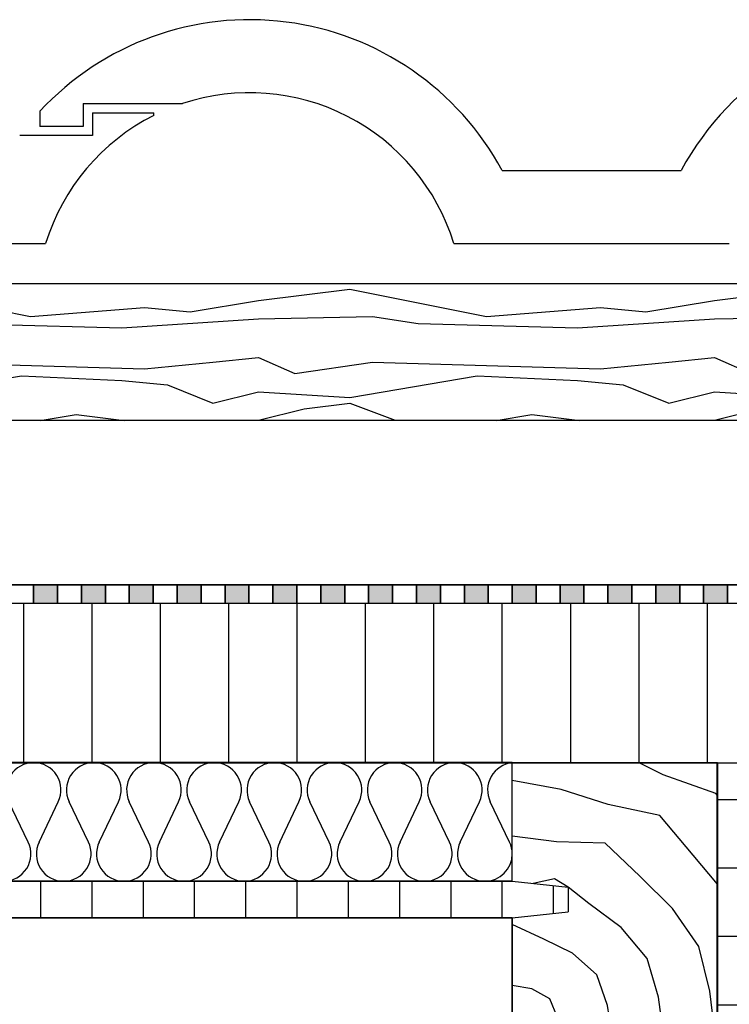
# Model space of a CAD drawing. Extents: x 1 to 1.182, y 1 to 1.271.
# Drawn here: x 1.084 to 1.105, y 1.186 to 1.215 of the extents above; entities that cross this region are included whole.
import ezdxf

# ---------------------------------------------------------------- set-up
doc = ezdxf.new("R2010")
doc.units = 0
doc.header["$LTSCALE"] = 0.25
doc.header["$MEASUREMENT"] = 0
for name, color, linetype in [('DHPSystem', 7, 'CONTINUOUS'), ('DLIN', 7, 'CONTINUOUS'), ('Fllung', 7, 'CONTINUOUS'), ('GLIN', 7, 'CONTINUOUS')]:
    doc.layers.add(name, color=color, linetype=linetype)

# ---------------------------------------------------------------- blocks, each defined once
blk = doc.blocks.new('*HATCH181919')
at = {"layer": 'Fllung', "color": 7, "linetype": 'Continuous'}
for p, q in [((1.090869, 1.206585), (1.093536, 1.206919)), ((1.093536, 1.206919), (1.097536, 1.206118999999999)), ((1.104203, 1.206585), (1.106869, 1.206919)), ((1.106869, 1.206919), (1.110869, 1.206118999999999)), ((1.117536, 1.206585), (1.120203, 1.206919)), ((1.120203, 1.206919), (1.124203, 1.206118999999999)), ((1.088869, 1.206252), (1.090869, 1.206585)), ((1.102203, 1.206252), (1.104203, 1.206585)), ((1.115536, 1.206252), (1.117536, 1.206585)), ((1.083137, 1.206331999999999), (1.084203, 1.206118999999999)), ((1.084203, 1.206118999999999), (1.087536, 1.206385)), ((1.087536, 1.206385), (1.088869, 1.206252)), ((1.097536, 1.206118999999999), (1.100869, 1.206385)), ((1.100869, 1.206385), (1.102203, 1.206252)), ((1.110869, 1.206118999999999), (1.114203, 1.206385)), ((1.114203, 1.206385), (1.115536, 1.206252)), ((1.124203, 1.206118999999999), (1.127340999999999, 1.20637)), ((1.086869, 1.205785), (1.090869, 1.206052)), ((1.090869, 1.206052), (1.094203, 1.206118999999999)), ((1.094203, 1.206118999999999), (1.095536, 1.205918999999999)), ((1.100203, 1.205785), (1.104203, 1.206052)), ((1.104203, 1.206052), (1.107536, 1.206118999999999)), ((1.107536, 1.206118999999999), (1.108869, 1.205918999999999)), ((1.113536, 1.205785), (1.117536, 1.206052)), ((1.117536, 1.206052), (1.120869, 1.206118999999999)), ((1.120869, 1.206118999999999), (1.122203, 1.205918999999999)), ((1.083054999999999, 1.205894), (1.086869, 1.205785)), ((1.095536, 1.205918999999999), (1.100203, 1.205785)), ((1.108869, 1.205918999999999), (1.113536, 1.205785)), ((1.122203, 1.205918999999999), (1.126869, 1.205785)), ((1.126869, 1.205785), (1.127340999999999, 1.205816999999999)), ((1.087536, 1.204585), (1.089536, 1.204784999999999)), ((1.089536, 1.204784999999999), (1.090869, 1.204919)), ((1.090869, 1.204919), (1.091936, 1.204452)), ((1.091936, 1.204452), (1.094203, 1.204784999999999)), ((1.094203, 1.204784999999999), (1.100869, 1.204585)), ((1.100869, 1.204585), (1.102869, 1.204784999999999)), ((1.102869, 1.204784999999999), (1.104203, 1.204919)), ((1.104203, 1.204919), (1.105269, 1.204452)), ((1.105269, 1.204452), (1.107536, 1.204784999999999)), ((1.107536, 1.204784999999999), (1.114203, 1.204585)), ((1.114203, 1.204585), (1.116203, 1.204784999999999)), ((1.116203, 1.204784999999999), (1.117536, 1.204919)), ((1.117536, 1.204919), (1.118603, 1.204452)), ((1.118603, 1.204452), (1.120869, 1.204784999999999)), ((1.120869, 1.204784999999999), (1.127340999999999, 1.204590999999999)), ((1.082836, 1.204725999999999), (1.087536, 1.204585)), ((1.082734, 1.204180999999999), (1.083936, 1.204385)), ((1.083936, 1.204385), (1.086869, 1.204252)), ((1.086869, 1.204252), (1.088203, 1.204119)), ((1.093536, 1.203751999999999), (1.097269, 1.204385)), ((1.097269, 1.204385), (1.100203, 1.204252)), ((1.100203, 1.204252), (1.101536, 1.204119)), ((1.106869, 1.203751999999999), (1.110603, 1.204385)), ((1.110603, 1.204385), (1.113536, 1.204252)), ((1.113536, 1.204252), (1.114869, 1.204119)), ((1.120203, 1.203751999999999), (1.123936, 1.204385)), ((1.123936, 1.204385), (1.126869, 1.204252)), ((1.126869, 1.204252), (1.127340999999999, 1.204204999999999)), ((1.088203, 1.204119), (1.089536, 1.203585)), ((1.089536, 1.203585), (1.090869, 1.203918999999999)), ((1.090869, 1.203918999999999), (1.093536, 1.203751999999999)), ((1.101536, 1.204119), (1.102869, 1.203585)), ((1.102869, 1.203585), (1.104203, 1.203918999999999)), ((1.104203, 1.203918999999999), (1.106869, 1.203751999999999)), ((1.114869, 1.204119), (1.116203, 1.203585)), ((1.116203, 1.203585), (1.117536, 1.203918999999999)), ((1.117536, 1.203918999999999), (1.120203, 1.203751999999999)), ((1.090869, 1.203084999999999), (1.092203, 1.203419)), ((1.092203, 1.203419), (1.093536, 1.203585)), ((1.093536, 1.203585), (1.094869, 1.203084999999999)), ((1.104203, 1.203084999999999), (1.105536, 1.203419)), ((1.105536, 1.203419), (1.106869, 1.203585)), ((1.106869, 1.203585), (1.108203, 1.203084999999999)), ((1.117536, 1.203084999999999), (1.118869, 1.203419)), ((1.118869, 1.203419), (1.120203, 1.203585)), ((1.120203, 1.203585), (1.121536, 1.203084999999999)), ((1.084486, 1.203076999999999), (1.085536, 1.203251999999999)), ((1.085536, 1.203251999999999), (1.086934999999999, 1.203076999999999)), ((1.097821999999999, 1.203076999999999), (1.098869, 1.203251999999999)), ((1.098869, 1.203251999999999), (1.100265999999999, 1.203076999999999)), ((1.111156, 1.203078), (1.112203, 1.203251999999999)), ((1.112203, 1.203251999999999), (1.113597999999999, 1.203078)), ((1.124487, 1.203076999999999), (1.125536, 1.203251999999999)), ((1.125536, 1.203251999999999), (1.126936, 1.203076999999999))]:
    blk.add_line(p, q, dxfattribs=at)
blk = doc.blocks.new('*HATCH212222')
at = {"layer": 'Fllung'}
for points in [[(1.084989999999999, 1.197743), (1.084989999999999, 1.198277), (1.084289999999999, 1.198277), (1.084289999999999, 1.197743)], [(1.086389999999999, 1.197743), (1.086389999999999, 1.198277), (1.08569, 1.198277), (1.08569, 1.197743)], [(1.08779, 1.197743), (1.08779, 1.198277), (1.087089999999999, 1.198277), (1.087089999999999, 1.197743)], [(1.089189999999999, 1.197743), (1.089189999999999, 1.198277), (1.088489999999999, 1.198277), (1.088489999999999, 1.197743)], [(1.090589999999999, 1.197743), (1.090589999999999, 1.198277), (1.08989, 1.198277), (1.08989, 1.197743)], [(1.09199, 1.197743), (1.09199, 1.198277), (1.091289999999999, 1.198277), (1.091289999999999, 1.197743)], [(1.093389999999999, 1.197743), (1.093389999999999, 1.198277), (1.092689999999999, 1.198277), (1.092689999999999, 1.197743)], [(1.094789999999999, 1.197743), (1.094789999999999, 1.198277), (1.09409, 1.198277), (1.09409, 1.197743)], [(1.096189999999999, 1.197743), (1.096189999999999, 1.198277), (1.095489999999999, 1.198277), (1.095489999999999, 1.197743)], [(1.09759, 1.197743), (1.09759, 1.198277), (1.096889999999999, 1.198277), (1.096889999999999, 1.197743)], [(1.098989999999999, 1.197743), (1.098989999999999, 1.198277), (1.098289999999999, 1.198277), (1.098289999999999, 1.197743)], [(1.100389999999999, 1.197743), (1.100389999999999, 1.198277), (1.09969, 1.198277), (1.09969, 1.197743)], [(1.10179, 1.197743), (1.10179, 1.198277), (1.101089999999999, 1.198277), (1.101089999999999, 1.197743)], [(1.103189999999999, 1.197743), (1.103189999999999, 1.198277), (1.102489999999999, 1.198277), (1.102489999999999, 1.197743)], [(1.104589999999999, 1.197743), (1.104589999999999, 1.198277), (1.10389, 1.198277), (1.10389, 1.197743)]]:
    blk.add_hatch(color=7, dxfattribs=at).paths.add_polyline_path(points)
at = {"layer": 'Fllung', "color": 7, "linetype": 'Continuous'}
for p, q in [((1.084289999999999, 1.198277), (1.08359, 1.198277)), ((1.084289999999999, 1.197743), (1.084289999999999, 1.198277)), ((1.084989999999999, 1.198277), (1.084289999999999, 1.198277)), ((1.084289999999999, 1.198277), (1.084289999999999, 1.197743)), ((1.084989999999999, 1.197743), (1.084989999999999, 1.198277)), ((1.08569, 1.198277), (1.084989999999999, 1.198277)), ((1.084989999999999, 1.198277), (1.084989999999999, 1.197743)), ((1.08569, 1.197743), (1.08569, 1.198277)), ((1.086389999999999, 1.198277), (1.08569, 1.198277)), ((1.08569, 1.198277), (1.08569, 1.197743)), ((1.086389999999999, 1.197743), (1.086389999999999, 1.198277)), ((1.087089999999999, 1.198277), (1.086389999999999, 1.198277)), ((1.086389999999999, 1.198277), (1.086389999999999, 1.197743)), ((1.087089999999999, 1.197743), (1.087089999999999, 1.198277)), ((1.08779, 1.198277), (1.087089999999999, 1.198277)), ((1.087089999999999, 1.198277), (1.087089999999999, 1.197743)), ((1.08779, 1.197743), (1.08779, 1.198277)), ((1.088489999999999, 1.198277), (1.08779, 1.198277)), ((1.08779, 1.198277), (1.08779, 1.197743)), ((1.088489999999999, 1.197743), (1.088489999999999, 1.198277)), ((1.089189999999999, 1.198277), (1.088489999999999, 1.198277)), ((1.088489999999999, 1.198277), (1.088489999999999, 1.197743)), ((1.089189999999999, 1.197743), (1.089189999999999, 1.198277)), ((1.08989, 1.198277), (1.089189999999999, 1.198277)), ((1.089189999999999, 1.198277), (1.089189999999999, 1.197743)), ((1.08989, 1.197743), (1.08989, 1.198277)), ((1.090589999999999, 1.198277), (1.08989, 1.198277)), ((1.08989, 1.198277), (1.08989, 1.197743)), ((1.090589999999999, 1.197743), (1.090589999999999, 1.198277)), ((1.091289999999999, 1.198277), (1.090589999999999, 1.198277)), ((1.090589999999999, 1.198277), (1.090589999999999, 1.197743)), ((1.091289999999999, 1.197743), (1.091289999999999, 1.198277)), ((1.09199, 1.198277), (1.091289999999999, 1.198277)), ((1.091289999999999, 1.198277), (1.091289999999999, 1.197743)), ((1.09199, 1.197743), (1.09199, 1.198277)), ((1.092689999999999, 1.198277), (1.09199, 1.198277)), ((1.09199, 1.198277), (1.09199, 1.197743)), ((1.092689999999999, 1.197743), (1.092689999999999, 1.198277)), ((1.093389999999999, 1.198277), (1.092689999999999, 1.198277)), ((1.092689999999999, 1.198277), (1.092689999999999, 1.197743)), ((1.093389999999999, 1.197743), (1.093389999999999, 1.198277)), ((1.09409, 1.198277), (1.093389999999999, 1.198277)), ((1.093389999999999, 1.198277), (1.093389999999999, 1.197743)), ((1.09409, 1.197743), (1.09409, 1.198277)), ((1.094789999999999, 1.198277), (1.09409, 1.198277)), ((1.09409, 1.198277), (1.09409, 1.197743)), ((1.094789999999999, 1.197743), (1.094789999999999, 1.198277)), ((1.095489999999999, 1.198277), (1.094789999999999, 1.198277)), ((1.094789999999999, 1.198277), (1.094789999999999, 1.197743)), ((1.095489999999999, 1.197743), (1.095489999999999, 1.198277)), ((1.096189999999999, 1.198277), (1.095489999999999, 1.198277)), ((1.095489999999999, 1.198277), (1.095489999999999, 1.197743)), ((1.096189999999999, 1.197743), (1.096189999999999, 1.198277)), ((1.096889999999999, 1.198277), (1.096189999999999, 1.198277)), ((1.096189999999999, 1.198277), (1.096189999999999, 1.197743)), ((1.096889999999999, 1.197743), (1.096889999999999, 1.198277)), ((1.09759, 1.198277), (1.096889999999999, 1.198277)), ((1.096889999999999, 1.198277), (1.096889999999999, 1.197743)), ((1.09759, 1.197743), (1.09759, 1.198277)), ((1.098289999999999, 1.198277), (1.09759, 1.198277)), ((1.09759, 1.198277), (1.09759, 1.197743)), ((1.098289999999999, 1.197743), (1.098289999999999, 1.198277)), ((1.098989999999999, 1.198277), (1.098289999999999, 1.198277)), ((1.098289999999999, 1.198277), (1.098289999999999, 1.197743)), ((1.098989999999999, 1.197743), (1.098989999999999, 1.198277)), ((1.09969, 1.198277), (1.098989999999999, 1.198277)), ((1.098989999999999, 1.198277), (1.098989999999999, 1.197743)), ((1.09969, 1.197743), (1.09969, 1.198277)), ((1.100389999999999, 1.198277), (1.09969, 1.198277)), ((1.09969, 1.198277), (1.09969, 1.197743)), ((1.100389999999999, 1.197743), (1.100389999999999, 1.198277)), ((1.101089999999999, 1.198277), (1.100389999999999, 1.198277)), ((1.100389999999999, 1.198277), (1.100389999999999, 1.197743)), ((1.101089999999999, 1.197743), (1.101089999999999, 1.198277)), ((1.10179, 1.198277), (1.101089999999999, 1.198277)), ((1.101089999999999, 1.198277), (1.101089999999999, 1.197743)), ((1.10179, 1.197743), (1.10179, 1.198277)), ((1.102489999999999, 1.198277), (1.10179, 1.198277)), ((1.10179, 1.198277), (1.10179, 1.197743)), ((1.102489999999999, 1.197743), (1.102489999999999, 1.198277)), ((1.103189999999999, 1.198277), (1.102489999999999, 1.198277)), ((1.102489999999999, 1.198277), (1.102489999999999, 1.197743)), ((1.103189999999999, 1.197743), (1.103189999999999, 1.198277)), ((1.10389, 1.198277), (1.103189999999999, 1.198277)), ((1.103189999999999, 1.198277), (1.103189999999999, 1.197743)), ((1.10389, 1.197743), (1.10389, 1.198277)), ((1.104589999999999, 1.198277), (1.10389, 1.198277)), ((1.10389, 1.198277), (1.10389, 1.197743)), ((1.104589999999999, 1.197743), (1.104589999999999, 1.198277)), ((1.105289999999999, 1.198277), (1.104589999999999, 1.198277)), ((1.104589999999999, 1.198277), (1.104589999999999, 1.197743)), ((1.08359, 1.197743), (1.084289999999999, 1.197743)), ((1.084289999999999, 1.197743), (1.084989999999999, 1.197743)), ((1.084989999999999, 1.197743), (1.08569, 1.197743)), ((1.08569, 1.197743), (1.086389999999999, 1.197743)), ((1.086389999999999, 1.197743), (1.087089999999999, 1.197743)), ((1.087089999999999, 1.197743), (1.08779, 1.197743)), ((1.08779, 1.197743), (1.088489999999999, 1.197743)), ((1.088489999999999, 1.197743), (1.089189999999999, 1.197743)), ((1.089189999999999, 1.197743), (1.08989, 1.197743)), ((1.08989, 1.197743), (1.090589999999999, 1.197743)), ((1.090589999999999, 1.197743), (1.091289999999999, 1.197743)), ((1.091289999999999, 1.197743), (1.09199, 1.197743)), ((1.09199, 1.197743), (1.092689999999999, 1.197743)), ((1.092689999999999, 1.197743), (1.093389999999999, 1.197743)), ((1.093389999999999, 1.197743), (1.09409, 1.197743)), ((1.09409, 1.197743), (1.094789999999999, 1.197743)), ((1.094789999999999, 1.197743), (1.095489999999999, 1.197743)), ((1.095489999999999, 1.197743), (1.096189999999999, 1.197743)), ((1.096189999999999, 1.197743), (1.096889999999999, 1.197743)), ((1.096889999999999, 1.197743), (1.09759, 1.197743)), ((1.09759, 1.197743), (1.098289999999999, 1.197743)), ((1.098289999999999, 1.197743), (1.098989999999999, 1.197743)), ((1.098989999999999, 1.197743), (1.09969, 1.197743)), ((1.09969, 1.197743), (1.100389999999999, 1.197743)), ((1.100389999999999, 1.197743), (1.101089999999999, 1.197743)), ((1.101089999999999, 1.197743), (1.10179, 1.197743)), ((1.10179, 1.197743), (1.102489999999999, 1.197743)), ((1.102489999999999, 1.197743), (1.103189999999999, 1.197743)), ((1.103189999999999, 1.197743), (1.10389, 1.197743)), ((1.10389, 1.197743), (1.104589999999999, 1.197743)), ((1.104589999999999, 1.197743), (1.105289999999999, 1.197743))]:
    blk.add_line(p, q, dxfattribs=at)
blk = doc.blocks.new('*HATCH232424')
at = {"layer": 'Fllung', "color": 7, "linetype": 'Continuous'}
for p, q in [((1.102705999999999, 1.192725999999999), (1.101982, 1.193078)), ((1.104246999999999, 1.192177), (1.102705999999999, 1.192725999999999)), ((1.099725, 1.192291999999999), (1.098289999999999, 1.192556999999999)), ((1.101095999999999, 1.191850999999999), (1.099725, 1.192291999999999)), ((1.104290999999999, 1.192115), (1.104246999999999, 1.192177)), ((1.102605999999999, 1.191536), (1.101095999999999, 1.191850999999999)), ((1.103585999999999, 1.190372999999999), (1.102605999999999, 1.191536)), ((1.099588, 1.190763), (1.098289999999999, 1.190933)), ((1.10101, 1.190725), (1.099588, 1.190763)), ((1.102023999999999, 1.189759999999999), (1.10101, 1.190725)), ((1.104290999999999, 1.189528), (1.103585999999999, 1.190372999999999)), ((1.099523999999999, 1.189683), (1.098902999999999, 1.189545)), ((1.099928, 1.189434), (1.099523999999999, 1.189683)), ((1.102981999999999, 1.188819), (1.102023999999999, 1.189759999999999)), ((1.100535, 1.188965), (1.099928, 1.189434)), ((1.101472999999999, 1.18826), (1.100535, 1.188965)), ((1.103744999999999, 1.187704), (1.102981999999999, 1.188819)), ((1.099213999999999, 1.18792), (1.098289999999999, 1.188344999999999)), ((1.102235, 1.187354999999999), (1.101472999999999, 1.18826)), ((1.100054, 1.187505), (1.099213999999999, 1.18792)), ((1.100761, 1.186873), (1.100054, 1.187505)), ((1.104070999999999, 1.186396999999999), (1.103744999999999, 1.187704)), ((1.102569, 1.186223999999999), (1.102235, 1.187354999999999)), ((1.101075999999999, 1.185983), (1.100761, 1.186873)), ((1.098864999999999, 1.186463999999999), (1.098289999999999, 1.186566)), ((1.099388999999999, 1.186177), (1.098864999999999, 1.186463999999999)), ((1.104227, 1.185076999999999), (1.104070999999999, 1.186396999999999)), ((1.099611, 1.185624), (1.099388999999999, 1.186177)), ((1.102727, 1.185076999999999), (1.102569, 1.186223999999999)), ((1.101226999999999, 1.185076999999999), (1.101075999999999, 1.185983)), ((1.099727, 1.185076999999999), (1.099611, 1.185624))]:
    blk.add_line(p, q, dxfattribs=at)
blk = doc.blocks.new('*HATCH313232')
at = {"layer": 'Fllung', "color": 7, "linetype": 'Continuous'}
for p, q in [((1.063012, 1.190755999999999), (1.062448999999999, 1.191931999999999)), ((1.063329, 1.190755999999999), (1.063892, 1.191931999999999)), ((1.064771999999999, 1.190755999999999), (1.064208999999999, 1.191931999999999)), ((1.065088999999999, 1.190755999999999), (1.065652, 1.191931999999999)), ((1.066532, 1.190755999999999), (1.065968999999999, 1.191931999999999)), ((1.066848999999999, 1.190755999999999), (1.067412, 1.191931999999999)), ((1.068292, 1.190755999999999), (1.067729, 1.191931999999999)), ((1.068608999999999, 1.190755999999999), (1.069172, 1.191931999999999)), ((1.070052, 1.190755999999999), (1.069488999999999, 1.191931999999999)), ((1.070369, 1.190755999999999), (1.070931999999999, 1.191931999999999)), ((1.071811999999999, 1.190755999999999), (1.071248999999999, 1.191931999999999)), ((1.072129, 1.190755999999999), (1.072691999999999, 1.191931999999999)), ((1.073571999999999, 1.190755999999999), (1.073009, 1.191931999999999)), ((1.073888999999999, 1.190755999999999), (1.074451999999999, 1.191931999999999)), ((1.075331999999999, 1.190755999999999), (1.074769, 1.191931999999999)), ((1.075649, 1.190755999999999), (1.076212, 1.191931999999999)), ((1.077091999999999, 1.190755999999999), (1.076529, 1.191931999999999)), ((1.077409, 1.190755999999999), (1.077971999999999, 1.191931999999999)), ((1.078852, 1.190755999999999), (1.078288999999999, 1.191931999999999)), ((1.079169, 1.190755999999999), (1.079731999999999, 1.191931999999999)), ((1.080612, 1.190755999999999), (1.080049, 1.191931999999999)), ((1.080929, 1.190755999999999), (1.081491999999999, 1.191931999999999)), ((1.082371999999999, 1.190755999999999), (1.081809, 1.191931999999999)), ((1.082689, 1.190755999999999), (1.083252, 1.191931999999999)), ((1.084131999999999, 1.190755999999999), (1.083568999999999, 1.191931999999999)), ((1.084449, 1.190755999999999), (1.085012, 1.191931999999999)), ((1.085892, 1.190755999999999), (1.085328999999999, 1.191931999999999)), ((1.086208999999999, 1.190755999999999), (1.086771999999999, 1.191931999999999)), ((1.087652, 1.190755999999999), (1.087088999999999, 1.191931999999999)), ((1.087968999999999, 1.190755999999999), (1.088532, 1.191931999999999)), ((1.089412, 1.190755999999999), (1.088848999999999, 1.191931999999999)), ((1.089729, 1.190755999999999), (1.090292, 1.191931999999999)), ((1.091172, 1.190755999999999), (1.090608999999999, 1.191931999999999)), ((1.091488999999999, 1.190755999999999), (1.092052, 1.191931999999999)), ((1.092932, 1.190755999999999), (1.092369, 1.191931999999999)), ((1.093248999999999, 1.190755999999999), (1.093811999999999, 1.191931999999999)), ((1.094692, 1.190755999999999), (1.094129, 1.191931999999999)), ((1.095009, 1.190755999999999), (1.095571999999999, 1.191931999999999)), ((1.096451999999999, 1.190755999999999), (1.095888999999999, 1.191931999999999)), ((1.096769, 1.190755999999999), (1.097331999999999, 1.191931999999999)), ((1.098212, 1.190755999999999), (1.097648999999999, 1.191931999999999))]:
    blk.add_line(p, q, dxfattribs=at)
at = {"layer": 'Fllung', "color": 7}
for centre, start, end in [((1.063170999999999, 1.192278), 90.00064899999998, 205.584815), ((1.063170999999999, 1.192278), 334.4151850000001, 450.000649), ((1.064930999999999, 1.192278), 90.00064899999998, 205.584815), ((1.064930999999999, 1.192278), 334.4151850000001, 450.000649), ((1.066691, 1.192278), 90.00064899999998, 205.584815), ((1.066691, 1.192278), 334.4151850000001, 450.000649), ((1.068451, 1.192278), 90.00064899999998, 205.584815), ((1.068451, 1.192278), 334.4151850000001, 450.000649), ((1.070211, 1.192278), 90.00064899999998, 205.584815), ((1.070211, 1.192278), 334.4151850000001, 450.000649), ((1.071971, 1.192278), 90.00064899999998, 205.584815), ((1.071971, 1.192278), 334.4151850000001, 450.000649), ((1.073730999999999, 1.192278), 90.00064899999998, 205.584815), ((1.073730999999999, 1.192278), 334.4151850000001, 450.000649), ((1.075490999999999, 1.192278), 90.00064899999998, 205.584815), ((1.075490999999999, 1.192278), 334.4151850000001, 450.000649), ((1.077250999999999, 1.192278), 90.00064899999998, 205.584815), ((1.077250999999999, 1.192278), 334.4151850000001, 450.000649), ((1.079011, 1.192278), 90.00064899999998, 205.584815), ((1.079011, 1.192278), 334.4151850000001, 450.000649), ((1.080770999999999, 1.192278), 90.00064899999998, 205.584815), ((1.080770999999999, 1.192278), 334.4151850000001, 450.000649), ((1.082530999999999, 1.192278), 90.00064899999998, 205.584815), ((1.082530999999999, 1.192278), 334.4151850000001, 450.000649), ((1.084290999999999, 1.192278), 90.00064899999998, 205.584815), ((1.084290999999999, 1.192278), 334.4151850000001, 450.000649), ((1.086051, 1.192278), 90.00064899999998, 205.584815), ((1.086051, 1.192278), 334.4151850000001, 450.000649), ((1.087811, 1.192278), 90.00064899999998, 205.584815), ((1.087811, 1.192278), 334.4151850000001, 450.000649), ((1.089570999999999, 1.192278), 90.00064899999998, 205.584815), ((1.089570999999999, 1.192278), 334.4151850000001, 450.000649), ((1.091331, 1.192278), 90.00064899999998, 205.584815), ((1.091331, 1.192278), 334.4151850000001, 450.000649), ((1.093091, 1.192278), 90.00064899999998, 205.584815), ((1.093091, 1.192278), 334.4151850000001, 450.000649), ((1.094851, 1.192278), 90.00064899999998, 205.584815), ((1.094851, 1.192278), 334.4151850000001, 450.000649), ((1.096611, 1.192278), 90.00064899999998, 205.584815), ((1.096611, 1.192278), 334.4151850000001, 450.000649), ((1.098370999999999, 1.192278), 95.700782, 205.584815), ((1.062291, 1.190411), 270, 385.584815), ((1.064051, 1.190411), 154.415185, 270), ((1.064051, 1.190411), 270, 385.584815), ((1.065811, 1.190411), 154.415185, 270), ((1.065811, 1.190411), 270, 385.584815), ((1.067570999999999, 1.190411), 154.415185, 270), ((1.067570999999999, 1.190411), 270, 385.584815), ((1.069331, 1.190411), 154.415185, 270), ((1.069331, 1.190411), 270, 385.584815), ((1.071091, 1.190411), 154.415185, 270), ((1.071091, 1.190411), 270, 385.584815), ((1.072850999999999, 1.190411), 154.415185, 270), ((1.072850999999999, 1.190411), 270, 385.584815), ((1.074610999999999, 1.190411), 154.415185, 270), ((1.074610999999999, 1.190411), 270, 385.584815), ((1.076370999999999, 1.190411), 154.415185, 270), ((1.076370999999999, 1.190411), 270, 385.584815), ((1.078130999999999, 1.190411), 154.415185, 270), ((1.078130999999999, 1.190411), 270, 385.584815), ((1.079890999999999, 1.190411), 154.415185, 270), ((1.079890999999999, 1.190411), 270, 385.584815), ((1.081650999999999, 1.190411), 154.415185, 270), ((1.081650999999999, 1.190411), 270, 385.584815), ((1.083411, 1.190411), 154.415185, 270), ((1.083411, 1.190411), 270, 385.584815), ((1.085170999999999, 1.190411), 154.415185, 270), ((1.085170999999999, 1.190411), 270, 385.584815), ((1.086930999999999, 1.190411), 154.415185, 270), ((1.086930999999999, 1.190411), 270, 385.584815), ((1.088691, 1.190411), 154.415185, 270), ((1.088691, 1.190411), 270, 385.584815), ((1.090451, 1.190411), 154.415185, 270), ((1.090451, 1.190411), 270, 385.584815), ((1.092211, 1.190411), 154.415185, 270), ((1.092211, 1.190411), 270, 385.584815), ((1.093970999999999, 1.190411), 154.415185, 270), ((1.093970999999999, 1.190411), 270, 385.584815), ((1.095731, 1.190411), 154.415185, 270), ((1.095731, 1.190411), 270, 385.584815), ((1.097490999999999, 1.190411), 154.415185, 270), ((1.097490999999999, 1.190411), 0, 25.584815), ((1.097490999999999, 1.190411), 270, 360)]:
    blk.add_arc(centre, 0.0008, start, end, dxfattribs=at)

msp = doc.modelspace()

# ---------------------------------------------------------------- hatches: boundary and pattern name
at = {"layer": 'Fllung'}
h = msp.add_hatch(dxfattribs=at)
h.set_pattern_fill('LINE', scale=0.016, angle=90, style=0)
h.set_pattern_definition([(90, (0, 0), (0.002, 0), [])])
h.paths.add_polyline_path([(1.110290999999999, 1.193078), (1.110290999999999, 1.197744), (1.106289999999999, 1.197744), (1.064289999999999, 1.197743), (1.056289999999999, 1.197743), (1.022289999999999, 1.197743), (1.014289999999999, 1.197743), (1.014289999999999, 1.193076999999999), (1.048289999999999, 1.193076999999999), (1.050956999999999, 1.193076999999999), (1.056289999999999, 1.193078), (1.062289999999999, 1.193078), (1.098289999999999, 1.193078), (1.104290999999999, 1.193076999999999), (1.106290999999999, 1.193078)])
h = msp.add_hatch(dxfattribs=at)
h.set_pattern_fill('LINE', scale=0.016, style=0)
h.set_pattern_definition([(0, (0, 0), (0, 0.002), [])])
edge = h.paths.add_edge_path()
edge.add_line((1.106292999999999, 1.038369), (1.106289999999999, 1.133077))
edge.add_line((1.106289999999999, 1.133077), (1.106289999999999, 1.139077))
edge.add_line((1.106289999999999, 1.139077), (1.106289999999999, 1.143077))
edge.add_line((1.106289999999999, 1.143077), (1.106289999999999, 1.145077))
edge.add_line((1.106289999999999, 1.145077), (1.106289999999999, 1.150422999999999))
edge.add_line((1.106289999999999, 1.150422999999999), (1.106289999999999, 1.151077))
edge.add_line((1.106289999999999, 1.151077), (1.106290999999999, 1.187076999999999))
edge.add_line((1.106290999999999, 1.187076999999999), (1.106289999999999, 1.193076999999999))
edge.add_line((1.106290999999999, 1.193078), (1.104290999999999, 1.193076999999999))
edge.add_line((1.104290999999999, 1.193076999999999), (1.104289999999999, 1.185076999999999))
edge.add_line((1.104289999999999, 1.185076999999999), (1.104289999999999, 1.150422999999999))
edge.add_line((1.104289999999999, 1.150422999999999), (1.104289999999999, 1.142422999999999))
edge.add_line((1.104289999999999, 1.142422999999999), (1.104290999999999, 1.122282999999999))
edge.add_line((1.104290999999999, 1.122282999999999), (1.104290999999999, 1.117678))
edge.add_line((1.104290999999999, 1.117678), (1.104290999999999, 1.038369))
edge.add_line((1.104290999999999, 1.038369), (1.106292999999999, 1.038369))
h = msp.add_hatch(dxfattribs=at)
h.set_pattern_fill('LINE', scale=0.012, angle=90, style=0)
h.set_pattern_definition([(90, (0, 0), (0.0015, 0), [])])
edge = h.paths.add_edge_path()
edge.add_line((1.099928, 1.188720999999999), (1.099928, 1.189434))
edge.add_line((1.099928, 1.189434), (1.098290999999999, 1.189610999999999))
edge.add_line((1.098290999999999, 1.189610999999999), (1.062291, 1.189610999999999))
edge.add_line((1.062289999999999, 1.189593), (1.060653, 1.189414999999999))
edge.add_line((1.060653, 1.189414999999999), (1.060653999999999, 1.188702))
edge.add_line((1.060653999999999, 1.188702), (1.062291, 1.188525999999999))
edge.add_line((1.062289999999999, 1.188544), (1.098289999999999, 1.188544))
edge.add_line((1.098290999999999, 1.188544), (1.099928, 1.188720999999999))

# ---------------------------------------------------------------- linework, layer by layer
at = {"layer": 'DLIN', "color": 7, "linetype": 'Continuous'}
for p, q in [((1.085741999999999, 1.212342999999999), (1.088643, 1.212342999999999)), ((1.085741999999999, 1.212342999999999), (1.085741999999999, 1.211675999999999)), ((1.084475, 1.212121999999999), (1.084475, 1.211675999999999)), ((1.086014, 1.212075999999999), (1.087804999999999, 1.212075999999999)), ((1.086014, 1.212075999999999), (1.086014, 1.21141)), ((1.087804999999999, 1.211995), (1.087804999999999, 1.212075999999999)), ((1.086014, 1.21141), (1.083882999999999, 1.21141)), ((1.085741999999999, 1.211675999999999), (1.084475, 1.211675999999999)), ((1.097994, 1.210387), (1.103231999999999, 1.210387)), ((1.076585, 1.208253), (1.084640999999999, 1.208253)), ((1.096585, 1.208253), (1.104640999999999, 1.208253)), ((1.015009, 1.198277), (1.127340999999999, 1.198277)), ((1.014289999999999, 1.197743), (1.127340999999999, 1.197743))]:
    msp.add_line(p, q, dxfattribs=at)
at = {"layer": 'DLIN', "color": 7}
for centre, radius, start, end in [((1.090612999999999, 1.206412), 0.008383, 28.302731, 137.0683389999999), ((1.110612999999999, 1.206412), 0.008383, 28.302731, 151.697269), ((1.090612999999999, 1.206412), 0.006249, 17.134454, 108.379671), ((1.090612999999999, 1.206412), 0.006249, 116.700082, 162.865546)]:
    msp.add_arc(centre, radius, start, end, dxfattribs=at)
at = {"layer": 'GLIN', "color": 7, "linetype": 'Continuous'}
for p, q in [((1.127340999999999, 1.207076999999999), (1.014289999999999, 1.207076999999999)), ((1.127340999999999, 1.207076999999999), (1.014289999999999, 1.207076999999999)), ((1.127340999999999, 1.207076999999999), (1.014289999999999, 1.207076999999999)), ((1.127340999999999, 1.207076999999999), (1.014289999999999, 1.207076999999999)), ((1.127340999999999, 1.207076999999999), (1.014289999999999, 1.207076999999999)), ((1.127340999999999, 1.207076999999999), (1.014289999999999, 1.207076999999999)), ((1.127340999999999, 1.203076999999999), (1.014289999999999, 1.203076999999999)), ((1.127340999999999, 1.203076999999999), (1.014289999999999, 1.203076999999999)), ((1.127340999999999, 1.203076999999999), (1.014289999999999, 1.203076999999999)), ((1.127340999999999, 1.203076999999999), (1.014289999999999, 1.203076999999999)), ((1.014289999999999, 1.193076999999999), (1.127340999999999, 1.193076999999999)), ((1.098290999999999, 1.193078), (1.062291, 1.193078)), ((1.098289999999999, 1.189610999999999), (1.098289999999999, 1.193078)), ((1.098290999999999, 1.193078), (1.104290999999999, 1.193078)), ((1.104289999999999, 1.185076999999999), (1.104289999999999, 1.193078)), ((1.104289999999999, 1.150422999999999), (1.104289999999999, 1.193076999999999)), ((1.104290999999999, 1.193076999999999), (1.106290999999999, 1.193076999999999)), ((1.104290999999999, 1.193076999999999), (1.104290999999999, 1.038369)), ((1.062291, 1.189610999999999), (1.098290999999999, 1.189610999999999)), ((1.098290999999999, 1.189610999999999), (1.062291, 1.189610999999999)), ((1.098290999999999, 1.189610999999999), (1.099928, 1.189434)), ((1.099928, 1.189434), (1.099928, 1.188720999999999)), ((1.098290999999999, 1.188544), (1.099928, 1.188720999999999)), ((1.062289999999999, 1.188544), (1.098289999999999, 1.188544)), ((1.098290999999999, 1.188544999999999), (1.062291, 1.188544999999999)), ((1.098290999999999, 1.185078), (1.098290999999999, 1.188544999999999)), ((1.098290999999999, 1.188544999999999), (1.098290999999999, 1.185078))]:
    msp.add_line(p, q, dxfattribs=at)

# ---------------------------------------------------------------- block references
at = {"layer": 'DHPSystem', "color": 7, "linetype": 'Continuous'}
for name in ['*HATCH181919', '*HATCH212222', '*HATCH313232', '*HATCH232424']:
    msp.add_blockref(name, (0, 0), dxfattribs=at)

doc.saveas('drawing.dxf')
